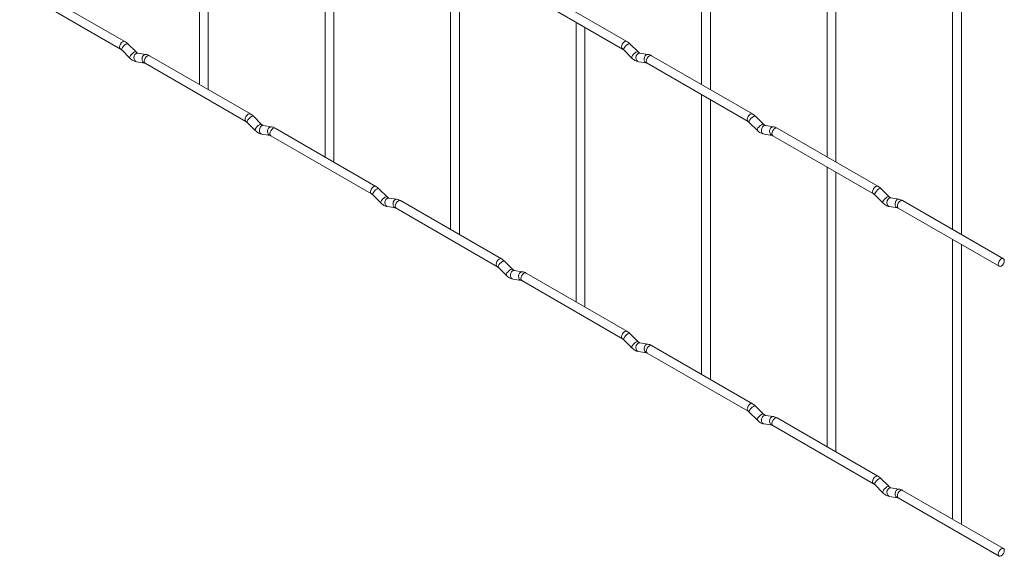
# Paper-space layout 'Layout1' of a CAD drawing. Units: millimetres. Extents: x -885 to 927, y -951 to 1592.
# Drawn here: x 646 to 927, y -951 to -797 of the extents above; entities that cross this region are included whole.
import ezdxf

# ---------------------------------------------------------------- set-up
doc = ezdxf.new("R2010")
doc.units = ezdxf.units.MM

psp = doc.layouts.get("Layout1")

# ---------------------------------------------------------------- linework, layer by layer
at = {"color": 7, "linetype": 'Continuous', "lineweight": 15}
for p, q in [((697.16, -735.75), (697.16, -815.82)), ((699.66, -816.97), (699.66, -737.19)), ((840.84, -735.73), (840.84, -815.81)), ((843.34, -817.25), (843.34, -737.18)), ((733.08, -756.48), (733.08, -836.56)), ((735.58, -837.7), (735.58, -757.93)), ((876.76, -756.47), (876.76, -836.54)), ((879.26, -837.99), (879.26, -757.91)), ((769, -777.22), (769, -857.29)), ((912.69, -777.21), (912.69, -857.28)), ((771.5, -858.44), (771.5, -778.66)), ((915.19, -858.72), (915.19, -778.65)), ((645.67, -788.98), (674.52, -805.64)), ((675.77, -803.47), (646.92, -786.82)), ((789.35, -788.97), (818.2, -805.63)), ((819.45, -803.46), (790.6, -786.81)), ((804.92, -797.96), (804.92, -878.03)), ((807.42, -879.18), (807.42, -799.4)), ((674.87, -805.91), (677.19, -808.23)), ((678.96, -806.46), (676.63, -804.14)), ((818.55, -805.9), (820.88, -808.22)), ((822.64, -806.45), (820.32, -804.13)), ((678.96, -806.46), (678.95, -806.46)), ((681.8, -807.18), (679.48, -806.81)), ((711.69, -824.21), (682.84, -807.56)), ((822.64, -806.45), (822.63, -806.44)), ((825.49, -807.16), (823.16, -806.8)), ((855.38, -824.2), (826.53, -807.54)), ((679.09, -809.28), (681.42, -809.65)), ((681.59, -809.72), (710.44, -826.38)), ((822.78, -809.27), (825.1, -809.63)), ((825.28, -809.71), (854.13, -826.36)), ((699.58, -817.22), (699.66, -816.97)), ((840.84, -818.69), (840.84, -898.77)), ((843.34, -899.91), (843.34, -820.14)), ((714.88, -827.2), (712.55, -824.88)), ((858.56, -827.19), (856.24, -824.87)), ((710.79, -826.65), (713.11, -828.97)), ((714.88, -827.2), (714.87, -827.19)), ((717.73, -827.91), (715.4, -827.55)), ((747.61, -844.95), (718.76, -828.29)), ((854.47, -826.64), (856.8, -828.96)), ((858.56, -827.19), (858.55, -827.18)), ((861.41, -827.9), (859.08, -827.54)), ((891.3, -844.93), (862.45, -828.28)), ((715.01, -830.02), (717.34, -830.38)), ((717.51, -830.46), (746.36, -847.11)), ((858.7, -830.01), (861.02, -830.37)), ((861.2, -830.44), (890.05, -847.1)), ((735.5, -837.96), (735.58, -837.7)), ((876.76, -839.43), (876.76, -919.5)), ((879.26, -920.65), (879.26, -840.87)), ((746.71, -847.39), (749.04, -849.71)), ((750.8, -847.94), (748.48, -845.62)), ((750.8, -847.94), (750.79, -847.93)), ((890.39, -847.37), (892.72, -849.69)), ((894.49, -847.92), (892.16, -845.6)), ((894.49, -847.92), (894.48, -847.92)), ((750.93, -850.76), (753.26, -851.12)), ((753.65, -848.65), (751.32, -848.29)), ((783.53, -865.68), (754.68, -849.03)), ((894.62, -850.74), (896.94, -851.11)), ((897.33, -848.64), (895.01, -848.27)), ((927.22, -865.67), (898.37, -849.02)), ((753.43, -851.19), (782.28, -867.85)), ((897.12, -851.18), (925.97, -867.84)), ((771.42, -858.69), (771.5, -858.44)), ((912.69, -860.17), (912.69, -940.24)), ((915.19, -941.39), (915.19, -861.61)), ((786.72, -868.67), (784.4, -866.35)), ((782.63, -868.12), (784.96, -870.44)), ((786.72, -868.67), (786.71, -868.67)), ((789.57, -869.39), (787.24, -869.02)), ((819.45, -886.42), (790.6, -869.77)), ((786.86, -871.49), (789.18, -871.86)), ((789.35, -871.93), (818.2, -888.59)), ((807.34, -879.43), (807.42, -879.18)), ((822.64, -889.41), (820.32, -887.09)), ((818.55, -888.86), (820.88, -891.18)), ((822.64, -889.41), (822.63, -889.4)), ((825.49, -890.12), (823.16, -889.76)), ((855.38, -907.16), (826.53, -890.5)), ((822.78, -892.23), (825.1, -892.59)), ((825.28, -892.67), (854.13, -909.32)), ((843.26, -900.17), (843.34, -899.91)), ((854.47, -909.6), (856.8, -911.92)), ((858.56, -910.15), (856.24, -907.83)), ((858.56, -910.15), (858.55, -910.14)), ((858.7, -912.97), (861.02, -913.33)), ((861.41, -910.86), (859.08, -910.5)), ((891.3, -927.89), (862.45, -911.24)), ((861.2, -913.4), (890.05, -930.06)), ((879.19, -920.9), (879.26, -920.65)), ((894.49, -930.88), (892.16, -928.56)), ((890.39, -930.33), (892.72, -932.65)), ((894.49, -930.88), (894.48, -930.88)), ((897.33, -931.6), (895.01, -931.23)), ((927.22, -948.63), (898.37, -931.98)), ((894.62, -933.7), (896.94, -934.07)), ((897.12, -934.14), (925.97, -950.8)), ((915.11, -941.64), (915.19, -941.39))]:
    psp.add_line(p, q, dxfattribs=at)
at = {"color": 8, "linetype": 'Continuous', "lineweight": 15, "flags": 128}
for points in [[(675.77, -803.47), (675.48, -803.42), (675.15, -803.54), (674.81, -803.81), (674.52, -804.2), (674.33, -804.64), (674.26, -805.07), (674.33, -805.42), (674.52, -805.64)], [(676.63, -804.14), (676.59, -804.11), (676.37, -804.11), (676.05, -804.24), (675.69, -804.5), (675.34, -804.83), (675.05, -805.2), (674.87, -805.54), (674.82, -805.8), (674.87, -805.91)], [(819.45, -803.46), (819.17, -803.4), (818.83, -803.52), (818.49, -803.79), (818.2, -804.18), (818.01, -804.62), (817.95, -805.05), (818.01, -805.4), (818.2, -805.62)], [(820.32, -804.13), (820.27, -804.1), (820.05, -804.1), (819.74, -804.23), (819.38, -804.49), (819.02, -804.82), (818.73, -805.19), (818.55, -805.53), (818.5, -805.79), (818.55, -805.9)], [(678.95, -806.46), (678.91, -806.43), (678.69, -806.43), (678.38, -806.56), (678.02, -806.82), (677.66, -807.16), (677.38, -807.52), (677.19, -807.86), (677.14, -808.12), (677.19, -808.23)], [(679.48, -806.81), (679.34, -806.81), (678.98, -806.91), (678.67, -807.2), (678.45, -807.61), (678.35, -808.09), (678.4, -808.56), (678.59, -808.95), (678.88, -809.21), (679.09, -809.28)], [(681.81, -807.18), (681.67, -807.17), (681.31, -807.28), (680.99, -807.56), (680.77, -807.97), (680.68, -808.45), (680.73, -808.92), (680.91, -809.32), (681.2, -809.57), (681.4, -809.64)], [(682.84, -807.56), (682.55, -807.5), (682.22, -807.62), (681.88, -807.89), (681.59, -808.28), (681.4, -808.72), (681.33, -809.15), (681.4, -809.5), (681.59, -809.72), (681.59, -809.72)], [(822.63, -806.44), (822.6, -806.42), (822.38, -806.42), (822.06, -806.55), (821.7, -806.81), (821.35, -807.14), (821.06, -807.51), (820.88, -807.85), (820.83, -808.11), (820.88, -808.22)], [(823.16, -806.8), (823.03, -806.79), (822.67, -806.9), (822.35, -807.18), (822.13, -807.59), (822.04, -808.07), (822.09, -808.54), (822.27, -808.94), (822.56, -809.2), (822.78, -809.27)], [(825.49, -807.16), (825.35, -807.16), (824.99, -807.26), (824.68, -807.55), (824.46, -807.96), (824.36, -808.44), (824.41, -808.91), (824.59, -809.3), (824.88, -809.56), (825.09, -809.63)], [(826.53, -807.54), (826.24, -807.49), (825.9, -807.6), (825.56, -807.88), (825.28, -808.26), (825.08, -808.71), (825.02, -809.13), (825.08, -809.49), (825.28, -809.71), (825.28, -809.71)], [(711.69, -824.21), (711.4, -824.15), (711.07, -824.27), (710.73, -824.55), (710.44, -824.93), (710.25, -825.37), (710.18, -825.8), (710.25, -826.15), (710.44, -826.37)], [(712.55, -824.88), (712.51, -824.85), (712.29, -824.85), (711.97, -824.98), (711.61, -825.24), (711.26, -825.57), (710.97, -825.94), (710.79, -826.28), (710.74, -826.54), (710.79, -826.65)], [(855.38, -824.2), (855.09, -824.14), (854.75, -824.26), (854.41, -824.53), (854.13, -824.92), (853.93, -825.36), (853.87, -825.79), (853.93, -826.14), (854.12, -826.36)], [(856.24, -824.87), (856.19, -824.84), (855.97, -824.83), (855.66, -824.97), (855.3, -825.22), (854.94, -825.56), (854.65, -825.92), (854.47, -826.26), (854.42, -826.52), (854.47, -826.64)], [(714.87, -827.19), (714.84, -827.17), (714.61, -827.17), (714.3, -827.3), (713.94, -827.56), (713.59, -827.89), (713.3, -828.26), (713.11, -828.6), (713.06, -828.86), (713.11, -828.97)], [(715.4, -827.55), (715.27, -827.54), (714.9, -827.65), (714.59, -827.93), (714.37, -828.34), (714.27, -828.82), (714.32, -829.29), (714.51, -829.69), (714.8, -829.95), (715.01, -830.02)], [(717.73, -827.91), (717.59, -827.91), (717.23, -828.02), (716.91, -828.3), (716.69, -828.71), (716.6, -829.19), (716.65, -829.66), (716.83, -830.05), (717.12, -830.31), (717.32, -830.38)], [(718.76, -828.29), (718.48, -828.24), (718.14, -828.35), (717.8, -828.63), (717.51, -829.01), (717.32, -829.46), (717.25, -829.89), (717.32, -830.24), (717.51, -830.46), (717.51, -830.46)], [(858.55, -827.18), (858.52, -827.16), (858.3, -827.15), (857.98, -827.29), (857.62, -827.54), (857.27, -827.88), (856.98, -828.24), (856.8, -828.58), (856.75, -828.84), (856.8, -828.96)], [(859.08, -827.54), (858.95, -827.53), (858.59, -827.64), (858.27, -827.92), (858.05, -828.33), (857.96, -828.81), (858.01, -829.28), (858.19, -829.68), (858.48, -829.93), (858.7, -830.01)], [(861.41, -827.9), (861.28, -827.89), (860.91, -828), (860.6, -828.28), (860.38, -828.69), (860.28, -829.17), (860.33, -829.65), (860.52, -830.04), (860.81, -830.3), (861.01, -830.37)], [(862.45, -828.28), (862.16, -828.22), (861.82, -828.34), (861.48, -828.61), (861.2, -829), (861.01, -829.44), (860.94, -829.87), (861.01, -830.22), (861.2, -830.44), (861.2, -830.44)], [(747.61, -844.95), (747.33, -844.89), (746.99, -845.01), (746.65, -845.28), (746.36, -845.67), (746.17, -846.11), (746.1, -846.54), (746.17, -846.89), (746.36, -847.11)], [(891.3, -844.93), (891.01, -844.88), (890.67, -845), (890.33, -845.27), (890.05, -845.66), (889.86, -846.1), (889.79, -846.53), (889.86, -846.88), (890.04, -847.1)], [(748.48, -845.62), (748.43, -845.59), (748.21, -845.58), (747.9, -845.72), (747.53, -845.97), (747.18, -846.31), (746.89, -846.67), (746.71, -847.01), (746.66, -847.27), (746.71, -847.39)], [(750.79, -847.93), (750.76, -847.91), (750.54, -847.9), (750.22, -848.04), (749.86, -848.29), (749.51, -848.63), (749.22, -848.99), (749.03, -849.33), (748.99, -849.59), (749.04, -849.71)], [(892.16, -845.6), (892.12, -845.57), (891.89, -845.57), (891.58, -845.7), (891.22, -845.96), (890.87, -846.29), (890.58, -846.66), (890.39, -847), (890.34, -847.26), (890.39, -847.37)], [(894.48, -847.92), (894.44, -847.89), (894.22, -847.89), (893.9, -848.02), (893.54, -848.28), (893.19, -848.62), (892.9, -848.98), (892.72, -849.32), (892.67, -849.58), (892.72, -849.69)], [(751.32, -848.29), (751.19, -848.28), (750.83, -848.39), (750.51, -848.67), (750.29, -849.08), (750.2, -849.56), (750.24, -850.03), (750.43, -850.43), (750.72, -850.68), (750.93, -850.76)], [(753.65, -848.65), (753.51, -848.64), (753.15, -848.75), (752.84, -849.03), (752.61, -849.44), (752.52, -849.92), (752.57, -850.4), (752.75, -850.79), (753.04, -851.05), (753.24, -851.12)], [(754.68, -849.03), (754.4, -848.97), (754.06, -849.09), (753.72, -849.36), (753.43, -849.75), (753.24, -850.19), (753.17, -850.62), (753.24, -850.97), (753.43, -851.19), (753.43, -851.19)], [(895.01, -848.27), (894.87, -848.27), (894.51, -848.37), (894.19, -848.66), (893.97, -849.07), (893.88, -849.55), (893.93, -850.02), (894.11, -850.41), (894.4, -850.67), (894.62, -850.74)], [(897.33, -848.64), (897.2, -848.63), (896.84, -848.74), (896.52, -849.02), (896.3, -849.43), (896.21, -849.91), (896.25, -850.38), (896.44, -850.78), (896.73, -851.03), (896.93, -851.1)], [(898.37, -849.02), (898.08, -848.96), (897.74, -849.08), (897.4, -849.35), (897.12, -849.74), (896.93, -850.18), (896.86, -850.61), (896.93, -850.96), (897.12, -851.18), (897.12, -851.18)], [(783.53, -865.68), (783.25, -865.63), (782.91, -865.75), (782.57, -866.02), (782.28, -866.41), (782.09, -866.85), (782.02, -867.28), (782.09, -867.63), (782.28, -867.85)], [(784.4, -866.35), (784.35, -866.32), (784.13, -866.32), (783.82, -866.45), (783.45, -866.71), (783.1, -867.05), (782.81, -867.41), (782.63, -867.75), (782.58, -868.01), (782.63, -868.12)], [(786.71, -868.67), (786.68, -868.64), (786.46, -868.64), (786.14, -868.78), (785.78, -869.03), (785.43, -869.37), (785.14, -869.73), (784.96, -870.07), (784.91, -870.33), (784.96, -870.44)], [(787.24, -869.02), (787.11, -869.02), (786.75, -869.12), (786.43, -869.41), (786.21, -869.82), (786.12, -870.3), (786.17, -870.77), (786.35, -871.16), (786.64, -871.42), (786.86, -871.49)], [(789.57, -869.39), (789.43, -869.38), (789.07, -869.49), (788.76, -869.77), (788.54, -870.18), (788.44, -870.66), (788.49, -871.13), (788.67, -871.53), (788.96, -871.78), (789.17, -871.85)], [(790.6, -869.77), (790.32, -869.71), (789.98, -869.83), (789.64, -870.1), (789.35, -870.49), (789.16, -870.93), (789.1, -871.36), (789.16, -871.71), (789.35, -871.93), (789.35, -871.93)], [(819.45, -886.42), (819.17, -886.36), (818.83, -886.48), (818.49, -886.76), (818.2, -887.14), (818.01, -887.58), (817.95, -888.01), (818.01, -888.37), (818.2, -888.58)], [(820.32, -887.09), (820.27, -887.06), (820.05, -887.06), (819.74, -887.19), (819.38, -887.45), (819.02, -887.78), (818.73, -888.15), (818.55, -888.49), (818.5, -888.75), (818.55, -888.86)], [(822.63, -889.4), (822.6, -889.38), (822.38, -889.38), (822.06, -889.51), (821.7, -889.77), (821.35, -890.1), (821.06, -890.47), (820.88, -890.81), (820.83, -891.07), (820.88, -891.18)], [(823.16, -889.76), (823.03, -889.75), (822.67, -889.86), (822.35, -890.14), (822.13, -890.55), (822.04, -891.03), (822.09, -891.51), (822.27, -891.9), (822.56, -892.16), (822.78, -892.23)], [(825.49, -890.12), (825.35, -890.12), (824.99, -890.23), (824.68, -890.51), (824.46, -890.92), (824.36, -891.4), (824.41, -891.87), (824.59, -892.26), (824.88, -892.52), (825.09, -892.59)], [(826.53, -890.5), (826.24, -890.45), (825.9, -890.56), (825.56, -890.84), (825.28, -891.22), (825.08, -891.67), (825.02, -892.1), (825.08, -892.45), (825.28, -892.67), (825.28, -892.67)], [(855.38, -907.16), (855.09, -907.1), (854.75, -907.22), (854.41, -907.49), (854.13, -907.88), (853.93, -908.32), (853.87, -908.75), (853.93, -909.1), (854.12, -909.32)], [(856.24, -907.83), (856.19, -907.8), (855.97, -907.79), (855.66, -907.93), (855.3, -908.18), (854.94, -908.52), (854.65, -908.88), (854.47, -909.22), (854.42, -909.48), (854.47, -909.6)], [(858.55, -910.14), (858.52, -910.12), (858.3, -910.11), (857.98, -910.25), (857.62, -910.5), (857.27, -910.84), (856.98, -911.2), (856.8, -911.54), (856.75, -911.8), (856.8, -911.92)], [(859.08, -910.5), (858.95, -910.49), (858.59, -910.6), (858.27, -910.88), (858.05, -911.29), (857.96, -911.77), (858.01, -912.24), (858.19, -912.64), (858.48, -912.89), (858.7, -912.97)], [(861.41, -910.86), (861.28, -910.85), (860.91, -910.96), (860.6, -911.24), (860.38, -911.66), (860.28, -912.13), (860.33, -912.61), (860.52, -913), (860.81, -913.26), (861.01, -913.33)], [(862.45, -911.24), (862.16, -911.18), (861.82, -911.3), (861.48, -911.57), (861.2, -911.96), (861.01, -912.4), (860.94, -912.83), (861.01, -913.18), (861.2, -913.4), (861.2, -913.4)], [(891.3, -927.89), (891.01, -927.84), (890.67, -927.96), (890.33, -928.23), (890.05, -928.62), (889.86, -929.06), (889.79, -929.49), (889.86, -929.84), (890.04, -930.06)], [(892.16, -928.56), (892.12, -928.53), (891.89, -928.53), (891.58, -928.66), (891.22, -928.92), (890.87, -929.26), (890.58, -929.62), (890.39, -929.96), (890.34, -930.22), (890.39, -930.33)], [(894.48, -930.88), (894.44, -930.85), (894.22, -930.85), (893.9, -930.99), (893.54, -931.24), (893.19, -931.58), (892.9, -931.94), (892.72, -932.28), (892.67, -932.54), (892.72, -932.65)], [(895.01, -931.23), (894.87, -931.23), (894.51, -931.33), (894.19, -931.62), (893.97, -932.03), (893.88, -932.51), (893.93, -932.98), (894.11, -933.37), (894.4, -933.63), (894.62, -933.7)], [(897.33, -931.6), (897.2, -931.59), (896.84, -931.7), (896.52, -931.98), (896.3, -932.39), (896.21, -932.87), (896.25, -933.34), (896.44, -933.74), (896.73, -934), (896.93, -934.06)], [(898.37, -931.98), (898.08, -931.92), (897.74, -932.04), (897.4, -932.31), (897.12, -932.7), (896.93, -933.14), (896.86, -933.57), (896.93, -933.92), (897.12, -934.14), (897.12, -934.14)]]:
    psp.add_lwpolyline(points, dxfattribs=at)
at = {"color": 7, "linetype": 'Continuous', "lineweight": 15, "flags": 128}
for points in [[(927.48, -866.24), (927.41, -865.89), (927.22, -865.67), (926.93, -865.61), (926.59, -865.73), (926.25, -866.01), (925.97, -866.39), (925.78, -866.83), (925.71, -867.26), (925.78, -867.61), (925.97, -867.84), (926.25, -867.89), (926.59, -867.77), (926.93, -867.5), (927.22, -867.11), (927.41, -866.67), (927.48, -866.24)], [(927.48, -949.2), (927.41, -948.85), (927.22, -948.63), (926.93, -948.58), (926.59, -948.69), (926.25, -948.97), (925.97, -949.35), (925.78, -949.79), (925.71, -950.22), (925.78, -950.58), (925.97, -950.8), (926.25, -950.85), (926.59, -950.73), (926.93, -950.46), (927.22, -950.07), (927.41, -949.63), (927.48, -949.2)]]:
    psp.add_lwpolyline(points, dxfattribs=at)
at = {"color": 7, "linetype": 'Continuous', "lineweight": 15}
for points, knots in [([(674.52, -805.64), (674.58, -805.67), (674.68, -805.74), (674.81, -805.86), (674.87, -805.91)], [0, 0, 0, 0, 0.524096, 1, 1, 1, 1]), ([(676.63, -804.14), (676.49, -804.01), (676.22, -803.75), (675.92, -803.56), (675.77, -803.47)], [0, 0, 0, 0, 0.520084, 1, 1, 1, 1]), ([(818.2, -805.63), (818.26, -805.66), (818.37, -805.73), (818.49, -805.84), (818.55, -805.9)], [0, 0, 0, 0, 0.524096, 1, 1, 1, 1]), ([(820.32, -804.13), (820.18, -804), (819.9, -803.74), (819.6, -803.55), (819.45, -803.46)], [0, 0, 0, 0, 0.520084, 1, 1, 1, 1]), ([(677.19, -808.23), (677.34, -808.37), (677.75, -808.75), (678.39, -809.12), (678.91, -809.24), (679.09, -809.28)], [0, 0, 0, 0, 0.25153, 0.729095, 1, 1, 1, 1]), ([(679.48, -806.81), (679.47, -806.81), (679.43, -806.8), (679.24, -806.72), (679.06, -806.55), (678.96, -806.46)], [0, 0, 0, 0, 0.269975, 0.608171, 1, 1, 1, 1]), ([(682.84, -807.56), (682.67, -807.47), (682.34, -807.29), (681.98, -807.21), (681.8, -807.18)], [0, 0, 0, 0, 0.514814, 1, 1, 1, 1]), ([(820.88, -808.22), (821.02, -808.35), (821.43, -808.73), (822.08, -809.11), (822.59, -809.23), (822.78, -809.27)], [0, 0, 0, 0, 0.2515305, 0.7290949, 1, 1, 1, 1]), ([(823.16, -806.8), (823.15, -806.8), (823.12, -806.79), (822.92, -806.7), (822.74, -806.54), (822.64, -806.45)], [0, 0, 0, 0, 0.269975, 0.608171, 1, 1, 1, 1]), ([(826.53, -807.54), (826.35, -807.45), (826.02, -807.28), (825.66, -807.2), (825.49, -807.16)], [0, 0, 0, 0, 0.514814, 1, 1, 1, 1]), ([(681.42, -809.65), (681.43, -809.65), (681.46, -809.65), (681.55, -809.7), (681.59, -809.72)], [0, 0, 0, 0, 0.533867, 1, 1, 1, 1]), ([(825.1, -809.63), (825.12, -809.64), (825.14, -809.64), (825.23, -809.69), (825.28, -809.71)], [0, 0, 0, 0, 0.533867, 1, 1, 1, 1]), ([(712.55, -824.88), (712.41, -824.75), (712.14, -824.49), (711.84, -824.3), (711.69, -824.21)], [0, 0, 0, 0, 0.520084, 1, 1, 1, 1]), ([(856.24, -824.87), (856.1, -824.73), (855.82, -824.48), (855.52, -824.29), (855.38, -824.2)], [0, 0, 0, 0, 0.520084, 1, 1, 1, 1]), ([(710.44, -826.38), (710.5, -826.41), (710.6, -826.48), (710.73, -826.59), (710.79, -826.65)], [0, 0, 0, 0, 0.524096, 1, 1, 1, 1]), ([(715.4, -827.55), (715.39, -827.55), (715.36, -827.54), (715.16, -827.45), (714.98, -827.29), (714.88, -827.2)], [0, 0, 0, 0, 0.269975, 0.608171, 1, 1, 1, 1]), ([(718.76, -828.29), (718.59, -828.2), (718.26, -828.03), (717.9, -827.95), (717.73, -827.91)], [0, 0, 0, 0, 0.514814, 1, 1, 1, 1]), ([(854.13, -826.36), (854.18, -826.4), (854.29, -826.46), (854.41, -826.58), (854.47, -826.64)], [0, 0, 0, 0, 0.524096, 1, 1, 1, 1]), ([(859.08, -827.54), (859.07, -827.53), (859.04, -827.53), (858.85, -827.44), (858.66, -827.28), (858.56, -827.19)], [0, 0, 0, 0, 0.269975, 0.608171, 1, 1, 1, 1]), ([(862.45, -828.28), (862.27, -828.19), (861.94, -828.01), (861.58, -827.94), (861.41, -827.9)], [0, 0, 0, 0, 0.514814, 1, 1, 1, 1]), ([(713.11, -828.97), (713.26, -829.1), (713.67, -829.48), (714.31, -829.86), (714.83, -829.98), (715.01, -830.02)], [0, 0, 0, 0, 0.25153, 0.729095, 1, 1, 1, 1]), ([(717.34, -830.38), (717.35, -830.39), (717.38, -830.39), (717.47, -830.44), (717.51, -830.46)], [0, 0, 0, 0, 0.533867, 1, 1, 1, 1]), ([(856.8, -828.96), (856.94, -829.09), (857.35, -829.47), (858, -829.85), (858.51, -829.96), (858.7, -830.01)], [0, 0, 0, 0, 0.2515305, 0.7290949, 1, 1, 1, 1]), ([(861.02, -830.37), (861.04, -830.37), (861.06, -830.38), (861.15, -830.42), (861.2, -830.44)], [0, 0, 0, 0, 0.533867, 1, 1, 1, 1]), ([(748.48, -845.62), (748.33, -845.48), (748.06, -845.23), (747.76, -845.04), (747.61, -844.95)], [0, 0, 0, 0, 0.520084, 1, 1, 1, 1]), ([(892.16, -845.6), (892.02, -845.47), (891.74, -845.21), (891.44, -845.02), (891.3, -844.93)], [0, 0, 0, 0, 0.520084, 1, 1, 1, 1]), ([(746.36, -847.11), (746.42, -847.15), (746.52, -847.21), (746.65, -847.33), (746.71, -847.39)], [0, 0, 0, 0, 0.524096, 1, 1, 1, 1]), ([(751.32, -848.29), (751.31, -848.28), (751.28, -848.28), (751.08, -848.19), (750.9, -848.03), (750.8, -847.94)], [0, 0, 0, 0, 0.269975, 0.608171, 1, 1, 1, 1]), ([(890.05, -847.1), (890.1, -847.13), (890.21, -847.2), (890.33, -847.32), (890.39, -847.37)], [0, 0, 0, 0, 0.524096, 1, 1, 1, 1]), ([(895.01, -848.27), (894.99, -848.27), (894.96, -848.26), (894.77, -848.18), (894.58, -848.01), (894.49, -847.92)], [0, 0, 0, 0, 0.269975, 0.608171, 1, 1, 1, 1]), ([(749.04, -849.71), (749.18, -849.84), (749.59, -850.22), (750.23, -850.6), (750.75, -850.71), (750.93, -850.76)], [0, 0, 0, 0, 0.25153, 0.729095, 1, 1, 1, 1]), ([(754.68, -849.03), (754.51, -848.94), (754.18, -848.76), (753.82, -848.69), (753.65, -848.65)], [0, 0, 0, 0, 0.514814, 1, 1, 1, 1]), ([(892.72, -849.69), (892.86, -849.83), (893.27, -850.21), (893.92, -850.58), (894.43, -850.7), (894.62, -850.74)], [0, 0, 0, 0, 0.2515305, 0.7290949, 1, 1, 1, 1]), ([(898.37, -849.02), (898.2, -848.93), (897.86, -848.75), (897.5, -848.67), (897.33, -848.64)], [0, 0, 0, 0, 0.514814, 1, 1, 1, 1]), ([(753.26, -851.12), (753.27, -851.12), (753.3, -851.13), (753.39, -851.17), (753.43, -851.19)], [0, 0, 0, 0, 0.533867, 1, 1, 1, 1]), ([(896.94, -851.11), (896.96, -851.11), (896.98, -851.11), (897.07, -851.16), (897.12, -851.18)], [0, 0, 0, 0, 0.533867, 1, 1, 1, 1]), ([(782.28, -867.85), (782.34, -867.88), (782.45, -867.95), (782.57, -868.07), (782.63, -868.12)], [0, 0, 0, 0, 0.524096, 1, 1, 1, 1]), ([(784.4, -866.35), (784.25, -866.22), (783.98, -865.96), (783.68, -865.77), (783.53, -865.68)], [0, 0, 0, 0, 0.520084, 1, 1, 1, 1]), ([(784.96, -870.44), (785.1, -870.58), (785.51, -870.96), (786.15, -871.33), (786.67, -871.45), (786.86, -871.49)], [0, 0, 0, 0, 0.25153, 0.729095, 1, 1, 1, 1]), ([(787.24, -869.02), (787.23, -869.02), (787.2, -869.01), (787, -868.93), (786.82, -868.76), (786.72, -868.67)], [0, 0, 0, 0, 0.269975, 0.608171, 1, 1, 1, 1]), ([(790.6, -869.77), (790.43, -869.68), (790.1, -869.5), (789.74, -869.42), (789.57, -869.39)], [0, 0, 0, 0, 0.514814, 1, 1, 1, 1]), ([(789.18, -871.86), (789.19, -871.86), (789.22, -871.86), (789.31, -871.91), (789.35, -871.93)], [0, 0, 0, 0, 0.533867, 1, 1, 1, 1]), ([(820.32, -887.09), (820.18, -886.96), (819.9, -886.7), (819.6, -886.51), (819.45, -886.42)], [0, 0, 0, 0, 0.520084, 1, 1, 1, 1]), ([(818.2, -888.59), (818.26, -888.62), (818.37, -888.69), (818.49, -888.8), (818.55, -888.86)], [0, 0, 0, 0, 0.524096, 1, 1, 1, 1]), ([(823.16, -889.76), (823.15, -889.76), (823.12, -889.75), (822.92, -889.66), (822.74, -889.5), (822.64, -889.41)], [0, 0, 0, 0, 0.269975, 0.608171, 1, 1, 1, 1]), ([(826.53, -890.5), (826.35, -890.41), (826.02, -890.24), (825.66, -890.16), (825.49, -890.12)], [0, 0, 0, 0, 0.514814, 1, 1, 1, 1]), ([(820.88, -891.18), (821.02, -891.31), (821.43, -891.69), (822.08, -892.07), (822.59, -892.19), (822.78, -892.23)], [0, 0, 0, 0, 0.25153, 0.729095, 1, 1, 1, 1]), ([(825.1, -892.59), (825.12, -892.6), (825.14, -892.6), (825.23, -892.65), (825.28, -892.67)], [0, 0, 0, 0, 0.533867, 1, 1, 1, 1]), ([(856.24, -907.83), (856.1, -907.69), (855.82, -907.44), (855.52, -907.25), (855.38, -907.16)], [0, 0, 0, 0, 0.520084, 1, 1, 1, 1]), ([(854.13, -909.32), (854.18, -909.36), (854.29, -909.42), (854.41, -909.54), (854.47, -909.6)], [0, 0, 0, 0, 0.524096, 1, 1, 1, 1]), ([(859.08, -910.5), (859.07, -910.49), (859.04, -910.49), (858.85, -910.4), (858.66, -910.24), (858.56, -910.15)], [0, 0, 0, 0, 0.269975, 0.608171, 1, 1, 1, 1]), ([(856.8, -911.92), (856.94, -912.05), (857.35, -912.43), (858, -912.81), (858.51, -912.92), (858.7, -912.97)], [0, 0, 0, 0, 0.25153, 0.729095, 1, 1, 1, 1]), ([(862.45, -911.24), (862.27, -911.15), (861.94, -910.97), (861.58, -910.9), (861.41, -910.86)], [0, 0, 0, 0, 0.514814, 1, 1, 1, 1]), ([(861.02, -913.33), (861.04, -913.33), (861.06, -913.34), (861.15, -913.38), (861.2, -913.4)], [0, 0, 0, 0, 0.533867, 1, 1, 1, 1]), ([(892.16, -928.56), (892.02, -928.43), (891.74, -928.17), (891.44, -927.98), (891.3, -927.89)], [0, 0, 0, 0, 0.520084, 1, 1, 1, 1]), ([(890.05, -930.06), (890.1, -930.09), (890.21, -930.16), (890.33, -930.28), (890.39, -930.33)], [0, 0, 0, 0, 0.524096, 1, 1, 1, 1]), ([(892.72, -932.65), (892.86, -932.79), (893.27, -933.17), (893.92, -933.54), (894.43, -933.66), (894.62, -933.7)], [0, 0, 0, 0, 0.25153, 0.729095, 1, 1, 1, 1]), ([(895.01, -931.23), (894.99, -931.23), (894.96, -931.22), (894.77, -931.14), (894.58, -930.97), (894.49, -930.88)], [0, 0, 0, 0, 0.269975, 0.608171, 1, 1, 1, 1]), ([(898.37, -931.98), (898.2, -931.89), (897.86, -931.71), (897.5, -931.63), (897.33, -931.6)], [0, 0, 0, 0, 0.514814, 1, 1, 1, 1]), ([(896.94, -934.07), (896.96, -934.07), (896.98, -934.07), (897.07, -934.12), (897.12, -934.14)], [0, 0, 0, 0, 0.533867, 1, 1, 1, 1])]:
    psp.add_open_spline(points, degree=3, knots=knots, dxfattribs=at)

doc.saveas('drawing.dxf')
